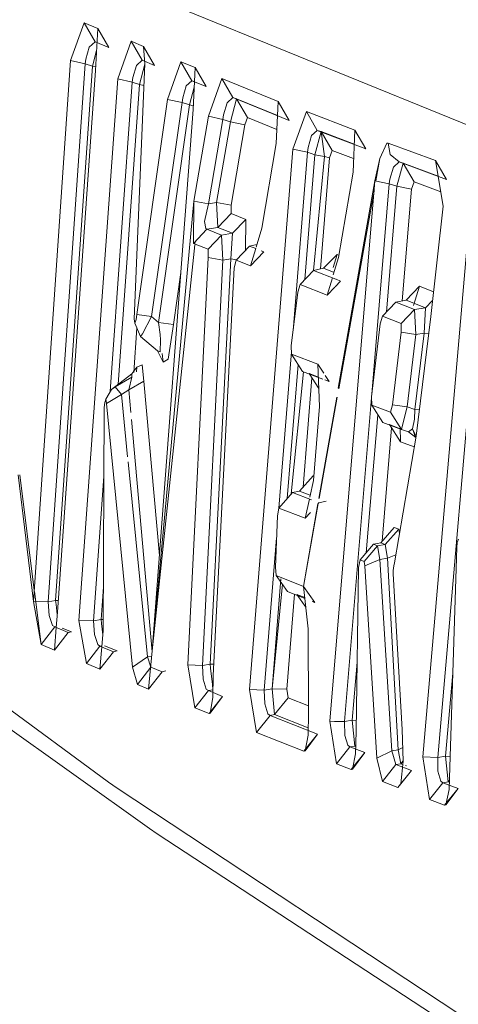
# Model space of a CAD drawing. Units: millimetres. Extents: x -1510 to 1532, y -310 to 3502.
# Drawn here: x -1015 to -1010, y 1868 to 1880 of the extents above; entities that cross this region are included whole.
import ezdxf

# ---------------------------------------------------------------- set-up
doc = ezdxf.new("R2010")
doc.units = ezdxf.units.MM
doc.layers.add('1', color=7, linetype='Continuous', true_color=0xffffff)
doc.styles.add('blockfont', font='simplex.shx')
doc.dimstyles.get("Standard").update_dxf_attribs({"dimtxt": 0.18, "dimasz": 0.18, "dimexe": 0.18, "dimexo": 0.0625, "dimgap": 0.09, "dimtad": 0, "dimtih": 1, "dimtoh": 1, "dimdec": 4, "dimzin": 0, "dimdsep": 46, "dimtxsty": 'Standard', "dimcen": 0.09, "dimadec": 0, "dimazin": 0, "dimtfac": 1, "dimtdec": 4, "dimtofl": 0, "dimtmove": 0, "dimatfit": 3, "dimfxl": 1, "dimtolj": 1, "dimtzin": 0, "dimarcsym": 0})

# ---------------------------------------------------------------- blocks, each defined once
blk = doc.blocks.new('_U1')
at = {"layer": '1', "color": 18, "lineweight": 13}
for p, q in [((28.13549, 3151.792312), (3.13549, 3151.792312)), ((3.13549, 3151.792312), (3.13549, 3058.042312)), ((259.802157, 3151.792312), (234.802157, 3151.792312)), ((259.802157, 3058.042312), (259.802157, 3151.792312)), ((3.13549, 3058.042312), (28.13549, 3058.042312)), ((234.802157, 3058.042312), (259.802157, 3058.042312))]:
    blk.add_line(p, q, dxfattribs=at)
at = {"layer": '1', "color": 18, "lineweight": 35}
for p, q in [((-1220.939159, 1431.057205), (-1220.939159, 3108.092312)), ((1220.96014, 1431.176295), (1220.96014, 3108.092312)), ((-1220.939159, 3104.917312), (-261.368676, 3104.917312)), ((1220.96014, 3104.917312), (261.389657, 3104.917312))]:
    blk.add_line(p, q, dxfattribs=at)
at = {"layer": '1', "color": 18, "lineweight": 70}
for points in [[(-1220.939159, 3104.917312), (-1170.939209, 3118.314772), (-1170.93911, 3091.519853)], [(1220.96014, 3104.917312), (1170.960189, 3091.519853), (1170.960091, 3118.314772)]]:
    blk.add_solid(points, dxfattribs=at)
at = {"layer": '1', "color": 18, "linetype": 'Continuous', "lineweight": 13, "char_height": 50, "attachment_point": 7, "line_spacing_factor": 0.903614, "style": 'blockfont'}
for s, insert in [('\\W1.3321;96.2', (-257.131176, 3066.021479)), ('\\W1.1591;2443', (27.66049, 3066.021479))]:
    blk.add_mtext(s, dxfattribs=dict(at, insert=insert))

msp = doc.modelspace()

# ---------------------------------------------------------------- linework, layer by layer
at = {"layer": '1', "color": 18, "linetype": 'Continuous', "lineweight": 13}
for p, q in [((-1008.176849, 1877.860308), (-1018.561408, 1882.083893)), ((-1014.658973, 1879.845262), (-1014.821455, 1879.387856)), ((-1014.658973, 1879.845262), (-1014.525578, 1879.614711)), ((-1014.490888, 1879.776478), (-1014.658973, 1879.845262)), ((-1014.490888, 1879.776478), (-1014.520929, 1879.269719)), ((-1014.490888, 1879.776478), (-1014.358327, 1879.546285)), ((-1014.636681, 1879.406572), (-1014.595077, 1879.551292)), ((-1014.595077, 1879.551292), (-1014.525578, 1879.614711)), ((-1014.557168, 1879.321218), (-1014.506683, 1879.510035)), ((-1014.525578, 1879.614711), (-1014.358327, 1879.546285)), ((-1014.525578, 1879.614711), (-1014.500949, 1879.606751)), ((-1014.088318, 1879.622579), (-1014.251396, 1879.16565)), ((-1014.088318, 1879.622579), (-1013.938114, 1879.557729)), ((-1014.088318, 1879.622579), (-1013.955638, 1879.392505)), ((-1013.938114, 1879.557729), (-1013.924525, 1879.349113)), ((-1013.938114, 1879.557729), (-1013.805673, 1879.327893)), ((-1014.645025, 1879.34959), (-1014.636681, 1879.406572)), ((-1014.025018, 1879.329324), (-1013.955638, 1879.392505)), ((-1013.955638, 1879.392505), (-1013.805673, 1879.327893)), ((-1013.955638, 1879.392505), (-1013.926735, 1879.383053)), ((-1014.821455, 1879.387856), (-1015.271232, 1872.844219)), ((-1015.093014, 1872.842431), (-1014.645025, 1879.34959)), ((-1015.003369, 1872.857094), (-1014.557168, 1879.321218)), ((-1014.520929, 1879.269719), (-1014.980719, 1872.717619)), ((-1014.821455, 1879.387856), (-1014.645025, 1879.34959)), ((-1014.645025, 1879.34959), (-1014.557168, 1879.321218)), ((-1014.557168, 1879.321218), (-1014.518373, 1879.31283)), ((-1014.066741, 1879.184485), (-1014.025018, 1879.329324)), ((-1013.924525, 1879.349113), (-1014.049813, 1876.263261)), ((-1013.986513, 1879.098773), (-1013.920846, 1879.343382)), ((-1013.484642, 1879.374743), (-1013.64784, 1878.918052)), ((-1013.484642, 1879.374743), (-1013.351366, 1879.144788)), ((-1013.311312, 1879.305601), (-1013.484642, 1879.374743)), ((-1013.311312, 1879.305601), (-1013.338611, 1878.798366)), ((-1013.311312, 1879.305601), (-1013.178751, 1879.075885)), ((-1014.720723, 1872.614622), (-1014.251396, 1879.16565)), ((-1014.251396, 1879.16565), (-1014.075086, 1879.127503)), ((-1014.075086, 1879.127503), (-1014.066741, 1879.184485)), ((-1012.98897, 1879.170418), (-1013.152406, 1878.713966)), ((-1012.98897, 1879.170418), (-1012.856409, 1878.941059)), ((-1012.307451, 1878.893495), (-1012.98897, 1879.170418)), ((-1014.343607, 1875.383553), (-1014.075086, 1879.127503)), ((-1014.247343, 1875.471475), (-1013.986513, 1879.098773)), ((-1014.075086, 1879.127503), (-1013.986513, 1879.098773)), ((-1013.986513, 1879.098773), (-1013.935109, 1879.088409)), ((-1013.463185, 1878.937006), (-1013.421581, 1879.081607)), ((-1013.421581, 1879.081607), (-1013.351366, 1879.144788)), ((-1013.382122, 1878.851175), (-1013.324146, 1879.067135)), ((-1013.351366, 1879.144788), (-1013.178751, 1879.075885)), ((-1013.351366, 1879.144788), (-1013.320504, 1879.134806)), ((-1013.64784, 1878.918052), (-1014.020607, 1876.314879)), ((-1013.64784, 1878.918052), (-1013.47141, 1878.880024)), ((-1013.47141, 1878.880024), (-1013.463185, 1878.937006)), ((-1012.926266, 1878.877759), (-1012.856409, 1878.941059)), ((-1012.886569, 1878.647208), (-1012.810991, 1878.926277)), ((-1012.856409, 1878.941059), (-1012.17489, 1878.664374)), ((-1012.856409, 1878.941059), (-1012.810991, 1878.926277)), ((-1012.810991, 1878.926277), (-1012.677953, 1878.699541)), ((-1012.810991, 1878.926277), (-1012.315627, 1878.725297)), ((-1013.842032, 1876.29056), (-1013.47141, 1878.880024)), ((-1013.338611, 1878.798366), (-1013.833329, 1872.246861)), ((-1013.755724, 1876.218796), (-1013.382122, 1878.851175)), ((-1013.47141, 1878.880024), (-1013.382122, 1878.851175)), ((-1013.382122, 1878.851175), (-1013.336297, 1878.84136)), ((-1012.96787, 1878.733158), (-1012.926266, 1878.877759)), ((-1012.307451, 1878.893495), (-1012.332127, 1878.385901)), ((-1012.307451, 1878.893495), (-1012.17489, 1878.664374)), ((-1013.152406, 1878.713966), (-1013.327524, 1877.687573)), ((-1013.152406, 1878.713966), (-1012.975976, 1878.676176)), ((-1013.150141, 1877.65491), (-1012.975976, 1878.676176)), ((-1012.975976, 1878.676176), (-1012.96787, 1878.733158)), ((-1012.975976, 1878.676176), (-1012.886569, 1878.647208)), ((-1012.677953, 1878.699541), (-1012.709663, 1878.6093)), ((-1012.323855, 1878.556062), (-1012.677953, 1878.699541)), ((-1011.966393, 1878.772855), (-1012.130306, 1878.31676)), ((-1011.966393, 1878.772855), (-1011.833832, 1878.543854)), ((-1011.378691, 1878.547668), (-1011.966393, 1878.772855)), ((-1013.052866, 1877.670884), (-1012.886569, 1878.647208)), ((-1012.886569, 1878.647208), (-1012.709663, 1878.6093)), ((-1012.709663, 1878.6093), (-1012.875483, 1877.638102)), ((-1011.945889, 1878.336191), (-1011.904404, 1878.480554)), ((-1011.904404, 1878.480554), (-1011.833832, 1878.543854)), ((-1011.8628, 1878.249764), (-1011.787579, 1878.528833)), ((-1011.833832, 1878.543854), (-1011.246011, 1878.318906)), ((-1011.833832, 1878.543854), (-1011.787579, 1878.528833)), ((-1011.787579, 1878.528833), (-1011.745498, 1878.226399)), ((-1011.787579, 1878.528833), (-1011.745498, 1878.226399)), ((-1011.787579, 1878.528833), (-1011.654541, 1878.302455)), ((-1011.787579, 1878.528833), (-1011.386372, 1878.375416)), ((-1011.378691, 1878.547668), (-1011.401341, 1878.039718)), ((-1011.378691, 1878.547668), (-1011.246011, 1878.318906)), ((-1012.654111, 1871.778846), (-1012.130306, 1878.31676)), ((-1012.332127, 1878.385901), (-1012.506292, 1877.361894)), ((-1012.130306, 1878.31676), (-1011.953995, 1878.279209)), ((-1011.953995, 1878.279209), (-1011.945889, 1878.336191)), ((-1010.989949, 1878.38769), (-1011.074946, 1878.202081)), ((-1010.974095, 1878.391027), (-1010.989949, 1878.38769)), ((-1010.974095, 1878.391027), (-1010.951206, 1878.251076)), ((-1010.401056, 1878.179431), (-1010.974095, 1878.391027)), ((-1012.12703, 1876.120676), (-1011.953995, 1878.279209)), ((-1011.984002, 1876.741664), (-1011.8628, 1878.249764)), ((-1011.953995, 1878.279209), (-1011.8628, 1878.249764)), ((-1011.881677, 1876.849177), (-1011.745498, 1878.226399)), ((-1011.881677, 1876.849177), (-1011.745498, 1878.226399)), ((-1011.8628, 1878.249764), (-1011.745498, 1878.226399)), ((-1011.68637, 1878.212213), (-1011.794341, 1876.868246)), ((-1011.68637, 1878.212213), (-1011.745498, 1878.226399)), ((-1011.654541, 1878.302455), (-1011.68637, 1878.212213)), ((-1011.394066, 1878.202852), (-1011.654541, 1878.302455)), ((-1011.138484, 1877.935529), (-1011.074946, 1878.202081)), ((-1011.123245, 1877.932293), (-1011.074946, 1878.202081)), ((-1010.950849, 1878.25048), (-1010.951206, 1878.251076)), ((-1010.950849, 1878.25048), (-1010.841772, 1878.162503)), ((-1010.912583, 1878.099203), (-1010.954187, 1877.955079)), ((-1010.841772, 1878.162503), (-1010.912583, 1878.099203)), ((-1010.794446, 1878.147364), (-1010.869786, 1877.868295)), ((-1010.841772, 1878.162503), (-1010.794446, 1878.147364)), ((-1010.268376, 1877.951026), (-1010.841772, 1878.162503)), ((-1010.794446, 1878.147364), (-1010.661289, 1877.921224)), ((-1010.794446, 1878.147364), (-1010.370223, 1877.990768)), ((-1010.401056, 1878.179431), (-1010.268376, 1877.951026)), ((-1010.310814, 1877.627253), (-1010.401056, 1878.179431)), ((-1011.401341, 1878.039718), (-1011.576578, 1877.007008)), ((-1011.683867, 1871.399283), (-1011.138484, 1877.935529)), ((-1011.138484, 1877.935529), (-1011.579416, 1875.427475)), ((-1011.174498, 1875.354814), (-1010.962174, 1877.898097)), ((-1011.138484, 1877.935529), (-1010.962174, 1877.898097)), ((-1010.997347, 1876.343958), (-1010.869786, 1877.868295)), ((-1010.962174, 1877.898097), (-1010.954187, 1877.955079)), ((-1010.962174, 1877.898097), (-1010.869786, 1877.868295)), ((-1010.869786, 1877.868295), (-1010.693357, 1877.830982)), ((-1010.693357, 1877.830982), (-1010.661289, 1877.921224)), ((-1010.661289, 1877.921224), (-1010.33946, 1877.802535)), ((-1011.573349, 1875.418151), (-1011.152292, 1877.770049)), ((-1011.149667, 1877.784712), (-1011.145696, 1877.806893)), ((-1010.806329, 1876.480442), (-1010.693357, 1877.830982)), ((-1013.833329, 1872.246861), (-1013.327524, 1877.687573)), ((-1013.33277, 1877.176762), (-1013.327524, 1877.687573)), ((-1013.327524, 1877.687573), (-1013.150141, 1877.65491)), ((-1013.198063, 1877.441287), (-1013.150141, 1877.65491)), ((-1013.150141, 1877.65491), (-1013.052866, 1877.670884)), ((-1013.052866, 1877.670884), (-1012.875483, 1877.638102)), ((-1013.039038, 1877.369165), (-1013.052866, 1877.670884)), ((-1012.875483, 1877.638102), (-1012.877152, 1877.537131)), ((-1010.310814, 1877.627253), (-1010.459707, 1876.291037)), ((-1013.039038, 1877.369165), (-1012.877152, 1877.537131)), ((-1012.700603, 1877.467513), (-1012.877152, 1877.537131)), ((-1009.989187, 1877.488255), (-1010.554478, 1870.966554)), ((-1013.184831, 1877.355575), (-1013.198063, 1877.441287)), ((-1013.170407, 1877.347469), (-1013.039038, 1877.369165)), ((-1012.862489, 1877.299547), (-1013.039038, 1877.369165)), ((-1012.862489, 1877.299547), (-1012.700603, 1877.467513)), ((-1012.700603, 1877.467513), (-1012.702812, 1877.092185)), ((-1010.375664, 1870.958567), (-1009.812877, 1877.451181)), ((-1013.33277, 1877.176762), (-1013.170407, 1877.347469)), ((-1013.170407, 1877.347469), (-1013.184831, 1877.355575)), ((-1012.993977, 1877.277851), (-1013.170407, 1877.347469)), ((-1013.15634, 1877.107143), (-1012.993977, 1877.277851)), ((-1012.993977, 1877.277851), (-1012.862489, 1877.299547)), ((-1012.97836, 1876.97494), (-1012.993977, 1877.277851)), ((-1012.882039, 1876.991033), (-1012.862489, 1877.299547)), ((-1012.574504, 1877.132583), (-1012.506292, 1877.361894)), ((-1013.833329, 1872.246861), (-1013.315983, 1877.160383)), ((-1013.33277, 1877.176762), (-1013.15634, 1877.107143)), ((-1013.314997, 1877.169749), (-1013.311954, 1877.198647)), ((-1012.815878, 1876.973391), (-1012.653515, 1877.143979)), ((-1012.653515, 1877.143979), (-1012.565778, 1877.161918)), ((-1012.57976, 1877.114915), (-1012.653515, 1877.143979)), ((-1013.15634, 1877.004623), (-1013.15634, 1877.107143)), ((-1012.642071, 1876.905441), (-1012.57976, 1877.114915)), ((-1012.642071, 1876.905441), (-1012.480781, 1877.07591)), ((-1012.480781, 1877.07591), (-1012.513522, 1877.088813)), ((-1011.756942, 1876.875877), (-1011.595056, 1877.043724)), ((-1011.595056, 1877.043724), (-1011.642614, 1876.884749)), ((-1011.576578, 1877.007008), (-1011.640472, 1876.79508)), ((-1011.595056, 1877.043724), (-1011.571902, 1877.034565)), ((-1013.402626, 1872.077107), (-1013.15634, 1877.004623)), ((-1013.224289, 1872.072458), (-1012.97836, 1876.97494)), ((-1013.15634, 1877.004623), (-1012.97836, 1876.97494)), ((-1013.131783, 1872.087479), (-1012.882039, 1876.991033)), ((-1012.97836, 1876.97494), (-1012.882039, 1876.991033)), ((-1012.882039, 1876.991033), (-1012.810502, 1876.979039)), ((-1012.815878, 1876.973391), (-1012.842104, 1876.881838)), ((-1012.642071, 1876.905441), (-1012.815878, 1876.973391)), ((-1013.577029, 1876.194716), (-1013.487591, 1876.825434)), ((-1013.096258, 1871.950865), (-1012.842104, 1876.881838)), ((-1012.042448, 1876.680255), (-1011.880204, 1876.850724)), ((-1011.880204, 1876.850724), (-1011.756942, 1876.875877)), ((-1011.610363, 1876.743885), (-1011.880204, 1876.850724)), ((-1011.63113, 1876.826065), (-1011.756942, 1876.875877)), ((-1012.069032, 1876.588702), (-1012.042448, 1876.680255)), ((-1011.714265, 1876.550317), (-1012.042448, 1876.680255)), ((-1011.65105, 1876.759995), (-1011.714265, 1876.550317)), ((-1011.616639, 1876.652892), (-1011.552021, 1876.720786)), ((-1011.552021, 1876.720786), (-1011.606517, 1876.742363)), ((-1010.597036, 1876.658082), (-1010.758922, 1876.490116)), ((-1010.597036, 1876.658082), (-1010.667349, 1876.425662)), ((-1010.426152, 1876.592165), (-1010.597036, 1876.658082)), ((-1012.069032, 1876.588702), (-1012.149498, 1875.939369)), ((-1011.714265, 1876.550317), (-1011.622889, 1876.646325)), ((-1010.882184, 1876.464963), (-1011.044309, 1876.294613)), ((-1010.758922, 1876.490116), (-1010.882184, 1876.464963)), ((-1010.882184, 1876.464963), (-1010.65521, 1876.377463)), ((-1010.758922, 1876.490116), (-1010.523126, 1876.399279)), ((-1010.437786, 1876.487761), (-1010.523126, 1876.399279)), ((-1014.020607, 1876.314879), (-1014.028475, 1876.254797)), ((-1014.020607, 1876.314879), (-1013.842032, 1876.29056)), ((-1011.044309, 1876.294613), (-1011.07125, 1876.202941)), ((-1010.817573, 1876.207113), (-1011.044309, 1876.294613)), ((-1010.65521, 1876.377463), (-1010.817573, 1876.207113)), ((-1010.523126, 1876.399279), (-1010.65521, 1876.377463)), ((-1010.65521, 1876.377463), (-1010.639355, 1876.07491)), ((-1010.523126, 1876.399279), (-1010.539696, 1876.091361)), ((-1014.049813, 1876.263261), (-1014.043138, 1876.21367)), ((-1014.043138, 1876.21367), (-1014.028475, 1876.254797)), ((-1014.043138, 1876.21367), (-1013.974116, 1876.051426)), ((-1013.95242, 1876.083612), (-1013.842032, 1876.29056)), ((-1013.842032, 1876.29056), (-1013.755724, 1876.218796)), ((-1013.755724, 1876.218796), (-1013.577029, 1876.194716)), ((-1013.737604, 1876.074791), (-1013.755724, 1876.218796)), ((-1013.63878, 1875.778437), (-1013.577029, 1876.194716)), ((-1011.07125, 1876.202941), (-1011.178539, 1875.321627)), ((-1010.817096, 1876.104832), (-1010.817573, 1876.207113)), ((-1010.459707, 1876.291037), (-1010.637805, 1874.844313)), ((-1014.018869, 1876.156624), (-1014.057699, 1875.616516)), ((-1013.974116, 1876.051426), (-1013.95242, 1876.083612)), ((-1013.737604, 1876.074791), (-1013.730809, 1876.012325)), ((-1010.817096, 1876.104832), (-1010.924384, 1875.225782)), ((-1010.639355, 1876.07491), (-1010.817096, 1876.104832)), ((-1010.639355, 1876.07491), (-1010.746047, 1875.199795)), ((-1010.539696, 1876.091361), (-1010.65211, 1875.169396)), ((-1010.539696, 1876.091361), (-1010.639355, 1876.07491)), ((-1010.485415, 1876.082199), (-1010.539696, 1876.091361)), ((-1013.974116, 1876.051426), (-1013.767645, 1875.876069)), ((-1013.735816, 1875.866175), (-1013.730809, 1876.012325)), ((-1012.149498, 1875.939369), (-1012.146637, 1875.837088)), ((-1013.767645, 1875.876069), (-1013.735816, 1875.866175)), ((-1013.767645, 1875.876069), (-1013.701603, 1875.738859)), ((-1013.711416, 1875.844113), (-1013.701603, 1875.738859)), ((-1012.299064, 1873.974645), (-1012.147446, 1875.866002)), ((-1012.146637, 1875.837088), (-1011.826918, 1875.716805)), ((-1012.146637, 1875.837088), (-1012.011215, 1875.626206)), ((-1013.956592, 1875.709891), (-1014.017865, 1875.679016)), ((-1013.956592, 1875.709891), (-1013.936088, 1875.510335)), ((-1013.701603, 1875.738859), (-1013.63878, 1875.778437)), ((-1012.196969, 1874.091749), (-1012.066704, 1875.712615)), ((-1011.826918, 1875.716805), (-1011.756362, 1875.60681)), ((-1011.807964, 1875.204921), (-1011.826918, 1875.716805)), ((-1014.327929, 1875.411391), (-1014.078185, 1875.597596)), ((-1014.079139, 1875.556946), (-1014.078185, 1875.597596)), ((-1014.078185, 1875.597596), (-1014.017865, 1875.679016)), ((-1014.017865, 1875.679016), (-1014.024487, 1875.625154)), ((-1012.148877, 1874.146912), (-1012.002914, 1875.623077)), ((-1012.148877, 1874.146912), (-1012.002914, 1875.623077)), ((-1012.011215, 1875.626206), (-1011.765752, 1875.533677)), ((-1011.933729, 1875.60153), (-1011.821076, 1875.559033)), ((-1011.933729, 1875.60153), (-1011.815957, 1875.420787)), ((-1011.738187, 1875.578476), (-1011.691496, 1875.505686)), ((-1014.281199, 1875.442266), (-1014.079139, 1875.556946)), ((-1014.117405, 1875.406384), (-1014.079139, 1875.556946)), ((-1014.117405, 1875.406384), (-1013.936088, 1875.510335)), ((-1013.936088, 1875.510335), (-1013.746171, 1873.401086)), ((-1011.900235, 1875.550127), (-1012.006556, 1874.226707)), ((-1011.744175, 1875.525544), (-1011.691496, 1875.505686)), ((-1014.395401, 1875.291586), (-1014.327929, 1875.411391)), ((-1014.387176, 1875.241876), (-1014.205739, 1875.347972)), ((-1014.281199, 1875.442266), (-1014.327929, 1875.411391)), ((-1014.327929, 1875.411391), (-1014.279272, 1875.439858)), ((-1014.205739, 1875.347972), (-1014.281199, 1875.442266)), ((-1014.205739, 1875.347972), (-1014.117405, 1875.406384)), ((-1014.131141, 1874.594974), (-1014.205739, 1875.347972)), ((-1014.092687, 1875.129856), (-1014.117405, 1875.406384)), ((-1014.408157, 1875.252247), (-1014.413402, 1875.192523)), ((-1014.395401, 1875.291586), (-1014.408157, 1875.252247)), ((-1014.387176, 1875.241876), (-1014.395401, 1875.291586)), ((-1014.07294, 1872.049808), (-1014.387176, 1875.241876)), ((-1011.598684, 1875.317879), (-1011.814333, 1874.091245)), ((-1011.811122, 1874.090024), (-1011.591769, 1875.315267)), ((-1011.505291, 1871.392488), (-1011.178155, 1875.311013)), ((-1011.174843, 1875.219345), (-1011.178539, 1875.321627)), ((-1010.948822, 1875.133872), (-1010.924384, 1875.225782)), ((-1010.746047, 1875.199795), (-1010.924384, 1875.225782)), ((-1014.426038, 1872.488499), (-1014.413402, 1875.192523)), ((-1011.881754, 1874.309421), (-1011.807964, 1875.204921)), ((-1011.240723, 1873.435627), (-1011.101032, 1875.104925)), ((-1010.948822, 1875.133872), (-1011.174843, 1875.219345)), ((-1011.039421, 1875.009418), (-1011.174843, 1875.219345)), ((-1010.8134, 1874.923825), (-1010.948822, 1875.133872)), ((-1010.812324, 1874.928235), (-1010.746047, 1875.199795)), ((-1010.65211, 1875.169396), (-1010.746047, 1875.199795)), ((-1010.65211, 1875.169396), (-1010.656998, 1875.051379)), ((-1010.598739, 1875.161655), (-1010.65211, 1875.169396)), ((-1013.834179, 1872.237912), (-1014.085414, 1875.048495)), ((-1010.8134, 1874.923825), (-1011.039421, 1875.009418)), ((-1010.960028, 1874.984145), (-1010.817509, 1874.930197)), ((-1010.824249, 1874.77684), (-1010.960028, 1874.984145)), ((-1010.682747, 1874.93217), (-1010.656998, 1875.051379)), ((-1011.049488, 1873.573582), (-1010.934726, 1874.945515)), ((-1010.831857, 1874.952452), (-1010.824249, 1874.77684)), ((-1010.727927, 1874.896288), (-1010.8134, 1874.923825)), ((-1010.727927, 1874.896288), (-1010.682747, 1874.93217)), ((-1010.640348, 1874.829469), (-1010.727927, 1874.896288)), ((-1010.637855, 1874.844024), (-1010.682747, 1874.93217)), ((-1010.641709, 1874.821523), (-1010.682747, 1874.93217)), ((-1010.899827, 1873.3145), (-1010.637805, 1874.844313)), ((-1010.660039, 1874.714501), (-1010.824249, 1874.77684)), ((-1013.891265, 1872.173667), (-1014.125149, 1874.534491)), ((-1015.271232, 1872.844219), (-1015.455719, 1874.377643)), ((-1015.261683, 1872.983135), (-1015.438338, 1874.376959)), ((-1014.542386, 1872.611999), (-1014.417311, 1874.3559)), ((-1012.047813, 1874.180078), (-1011.8839, 1874.36533)), ((-1011.924544, 1874.108369), (-1011.881754, 1874.309421)), ((-1011.877353, 1874.362832), (-1011.8839, 1874.36533)), ((-1012.299344, 1873.974323), (-1012.135551, 1874.162197)), ((-1012.135551, 1874.162197), (-1012.047813, 1874.180078)), ((-1011.903726, 1874.073993), (-1012.135551, 1874.162197)), ((-1011.91966, 1874.13132), (-1012.047813, 1874.180078)), ((-1012.00144, 1873.026967), (-1011.821532, 1874.03188)), ((-1011.979029, 1873.852372), (-1011.929753, 1874.083896)), ((-1011.821532, 1874.03188), (-1011.814401, 1874.040008)), ((-1011.814401, 1874.040008), (-1011.819715, 1874.042029)), ((-1011.814401, 1874.040008), (-1011.726663, 1874.057889)), ((-1012.299344, 1873.974323), (-1012.317703, 1873.882532)), ((-1011.979029, 1873.852372), (-1012.299344, 1873.974323)), ((-1011.825582, 1874.027264), (-1012.00144, 1873.026967)), ((-1011.979029, 1873.852372), (-1011.917907, 1873.922036)), ((-1012.341306, 1873.262286), (-1012.317703, 1873.882532)), ((-1011.066124, 1873.554707), (-1010.902331, 1873.740554)), ((-1011.012003, 1873.534083), (-1010.848329, 1873.719931)), ((-1010.848329, 1873.719931), (-1010.902331, 1873.740554)), ((-1010.839407, 1873.667265), (-1010.848329, 1873.719931)), ((-1018.338606, 1873.58129), (-1014.364526, 1870.659948)), ((-1012.475536, 1871.773243), (-1012.327874, 1873.615251)), ((-1011.152551, 1873.536944), (-1011.066124, 1873.554707)), ((-1011.012003, 1873.534083), (-1011.066124, 1873.554707)), ((-1010.144875, 1873.499274), (-1010.138318, 1873.560071)), ((-1010.123894, 1873.59941), (-1010.138318, 1873.560071)), ((-1011.316464, 1873.348594), (-1011.152551, 1873.536944)), ((-1011.267588, 1873.329997), (-1011.103675, 1873.518348)), ((-1011.103675, 1873.518348), (-1011.152551, 1873.536944)), ((-1011.103675, 1873.518348), (-1011.012003, 1873.534083)), ((-1011.075661, 1873.352289), (-1011.103675, 1873.518348)), ((-1010.98387, 1873.368144), (-1011.012003, 1873.534083)), ((-1010.144875, 1873.499274), (-1010.227487, 1870.841503)), ((-1011.316464, 1873.348594), (-1011.334822, 1873.256445)), ((-1011.267588, 1873.329997), (-1011.316464, 1873.348594)), ((-1011.267588, 1873.329997), (-1011.257813, 1873.274446)), ((-1011.257813, 1873.274446), (-1011.075661, 1873.352289)), ((-1011.075661, 1873.352289), (-1010.98387, 1873.368144)), ((-1010.930822, 1871.03796), (-1011.075661, 1873.352289)), ((-1010.98387, 1873.368144), (-1010.883398, 1873.410424)), ((-1010.853455, 1871.051192), (-1010.98387, 1873.368144)), ((-1010.899827, 1873.3145), (-1010.908768, 1873.278141)), ((-1012.341306, 1873.262286), (-1012.330577, 1873.159528)), ((-1011.363909, 1871.273518), (-1011.334822, 1873.256445)), ((-1011.257813, 1873.274446), (-1011.113212, 1870.94903)), ((-1010.914013, 1873.178005), (-1010.913894, 1873.218894)), ((-1010.908768, 1873.278141), (-1010.913894, 1873.218894)), ((-1012.382076, 1871.788502), (-1012.275021, 1873.120566)), ((-1012.330577, 1873.159528), (-1012.193844, 1872.965694)), ((-1012.00144, 1873.026967), (-1012.330577, 1873.159528)), ((-1010.914013, 1873.178005), (-1010.804817, 1871.29569)), ((-1015.178249, 1872.324824), (-1015.25951, 1872.965989)), ((-1014.451906, 1872.626662), (-1014.42355, 1873.021015)), ((-1012.382076, 1871.788502), (-1012.256844, 1873.055003)), ((-1012.382076, 1871.788502), (-1012.256844, 1873.055003)), ((-1012.193844, 1872.965694), (-1011.985137, 1872.881454)), ((-1012.00144, 1873.026967), (-1011.864826, 1872.832894)), ((-1011.944101, 1872.515201), (-1012.00144, 1873.026967)), ((-1015.271232, 1872.844219), (-1015.093014, 1872.842431)), ((-1015.178249, 1872.324824), (-1015.271232, 1872.844219)), ((-1015.093014, 1872.842431), (-1015.003369, 1872.857094)), ((-1015.080616, 1872.674584), (-1015.093014, 1872.842431)), ((-1015.003369, 1872.857094), (-1014.970955, 1872.856748)), ((-1014.99717, 1872.809648), (-1015.003369, 1872.857094)), ((-1012.110563, 1872.932079), (-1012.202904, 1871.78266)), ((-1012.083218, 1872.930527), (-1011.98625, 1872.891388)), ((-1012.083218, 1872.930527), (-1011.973428, 1872.776955)), ((-1011.895068, 1872.845101), (-1011.864826, 1872.832894)), ((-1014.99717, 1872.809648), (-1014.982928, 1872.689066)), ((-1015.040085, 1872.555613), (-1015.080616, 1872.674584)), ((-1014.995155, 1872.531007), (-1014.980719, 1872.717619)), ((-1014.720723, 1872.614622), (-1014.630005, 1872.095704)), ((-1014.720723, 1872.614622), (-1014.542386, 1872.611999)), ((-1014.542386, 1872.611999), (-1014.451906, 1872.626662)), ((-1014.531657, 1872.443914), (-1014.542386, 1872.611999)), ((-1014.451906, 1872.626662), (-1014.425394, 1872.626239)), ((-1014.445708, 1872.578978), (-1014.451906, 1872.626662)), ((-1015.178249, 1872.324824), (-1015.014336, 1872.536659)), ((-1015.014336, 1872.536659), (-1015.040085, 1872.555613)), ((-1015.016362, 1872.256875), (-1014.995339, 1872.52863)), ((-1015.014336, 1872.536659), (-1014.994466, 1872.539917)), ((-1014.85245, 1872.468233), (-1015.014336, 1872.536659)), ((-1014.810846, 1872.476697), (-1014.922626, 1872.523626)), ((-1014.445708, 1872.578978), (-1014.429931, 1872.443316)), ((-1014.426038, 1872.488499), (-1014.442333, 1872.299373)), ((-1011.944101, 1872.515201), (-1011.939928, 1871.496081)), ((-1015.016362, 1872.256875), (-1014.85245, 1872.468233)), ((-1014.85245, 1872.468233), (-1014.810846, 1872.476697)), ((-1014.491722, 1872.324943), (-1014.531657, 1872.443914)), ((-1015.178249, 1872.324824), (-1015.016362, 1872.256875)), ((-1014.630005, 1872.095704), (-1014.465973, 1872.306108)), ((-1014.465973, 1872.306108), (-1014.491722, 1872.324943)), ((-1014.465973, 1872.306108), (-1014.441403, 1872.310161)), ((-1014.301703, 1872.237682), (-1014.465973, 1872.306108)), ((-1014.442591, 1872.296369), (-1014.465735, 1872.027755)), ((-1014.257595, 1872.246742), (-1014.410326, 1872.309856)), ((-1014.301703, 1872.237682), (-1014.257595, 1872.246742)), ((-1013.833329, 1872.246861), (-1013.877079, 1871.786117)), ((-1014.465735, 1872.027755), (-1014.301703, 1872.237682)), ((-1014.07294, 1872.049808), (-1013.891265, 1872.173667)), ((-1013.891265, 1872.173667), (-1013.839426, 1872.182656)), ((-1013.848469, 1872.050404), (-1013.891265, 1872.173667)), ((-1014.630005, 1872.095704), (-1014.465735, 1872.027755)), ((-1014.012501, 1871.841431), (-1014.07294, 1872.049808)), ((-1014.012501, 1871.841431), (-1013.848469, 1872.050404)), ((-1013.713047, 1871.994853), (-1013.848469, 1872.050404)), ((-1013.713047, 1871.994853), (-1013.666436, 1872.00439)), ((-1013.402626, 1872.077107), (-1013.316557, 1871.559262)), ((-1013.402626, 1872.077107), (-1013.224289, 1872.072458)), ((-1013.224289, 1872.072458), (-1013.131783, 1872.087479)), ((-1013.216779, 1871.904135), (-1013.224289, 1872.072458)), ((-1013.131783, 1872.087479), (-1013.089275, 1872.086347)), ((-1013.125703, 1872.03908), (-1013.131783, 1872.087479)), ((-1013.10353, 1871.842503), (-1013.125703, 1872.03908)), ((-1011.410401, 1871.407986), (-1011.351636, 1872.110225)), ((-1013.877079, 1871.786117), (-1013.713047, 1871.994853)), ((-1013.178274, 1871.785164), (-1013.216779, 1871.904135)), ((-1013.098166, 1871.681929), (-1013.096258, 1871.950865)), ((-1010.279343, 1870.974183), (-1010.192192, 1871.97699)), ((-1014.012501, 1871.841431), (-1013.877079, 1871.786117)), ((-1013.316557, 1871.559262), (-1013.152525, 1871.766806)), ((-1013.152525, 1871.766806), (-1013.178274, 1871.785164)), ((-1013.152525, 1871.766806), (-1013.100312, 1871.775389)), ((-1012.980625, 1871.697545), (-1013.152525, 1871.766806)), ((-1013.100312, 1871.775389), (-1013.10353, 1871.842503)), ((-1013.100312, 1871.775389), (-1013.097478, 1871.778926)), ((-1013.097511, 1871.774266), (-1013.100312, 1871.775389)), ((-1012.654111, 1871.778846), (-1012.570307, 1871.261597)), ((-1012.654111, 1871.778846), (-1012.475536, 1871.773243)), ((-1012.475536, 1871.773243), (-1012.382076, 1871.788502)), ((-1012.470052, 1871.605396), (-1012.475536, 1871.773243)), ((-1012.382076, 1871.788502), (-1012.202904, 1871.78266)), ((-1012.350962, 1871.476769), (-1012.382076, 1871.788502)), ((-1012.18693, 1871.680379), (-1012.202904, 1871.78266)), ((-1013.144657, 1871.49024), (-1012.980625, 1871.697545)), ((-1013.131783, 1871.493697), (-1012.980625, 1871.697545)), ((-1013.131783, 1871.493697), (-1013.098166, 1871.681929)), ((-1012.350962, 1871.476769), (-1012.18693, 1871.680379)), ((-1011.940284, 1871.583034), (-1012.18693, 1871.680379)), ((-1013.86635, 1870.097876), (-1016.007588, 1871.625423)), ((-1013.144657, 1871.49024), (-1013.316557, 1871.559262)), ((-1012.432024, 1871.485829), (-1012.470052, 1871.605396)), ((-1013.131783, 1871.493697), (-1013.144657, 1871.49024)), ((-1012.570307, 1871.261597), (-1012.406275, 1871.467709)), ((-1012.406275, 1871.467709), (-1012.432024, 1871.485829)), ((-1012.406275, 1871.467709), (-1012.350962, 1871.476769)), ((-1011.831209, 1871.240616), (-1012.406275, 1871.467709)), ((-1011.943339, 1871.316653), (-1012.350962, 1871.476769)), ((-1011.939928, 1871.496081), (-1011.945054, 1871.22643)), ((-1011.505291, 1871.392488), (-1011.410401, 1871.407986)), ((-1011.410401, 1871.407986), (-1011.361964, 1871.406084)), ((-1011.379764, 1871.096849), (-1011.410401, 1871.407986)), ((-1011.683867, 1871.399283), (-1011.602566, 1870.882631)), ((-1011.683867, 1871.399283), (-1011.624262, 1871.393561)), ((-1011.623547, 1871.393561), (-1011.624262, 1871.393561)), ((-1011.623547, 1871.393561), (-1011.505291, 1871.392488)), ((-1011.501715, 1871.224642), (-1011.505291, 1871.392488)), ((-1010.793731, 1870.914578), (-1010.804817, 1871.29569)), ((-1011.995241, 1871.035457), (-1012.570307, 1871.261597)), ((-1011.995241, 1871.035457), (-1011.831209, 1871.240616)), ((-1011.982009, 1871.038794), (-1011.831209, 1871.240616)), ((-1011.945054, 1871.22643), (-1011.982009, 1871.038794)), ((-1011.501715, 1871.224642), (-1011.464402, 1871.105075)), ((-1011.370466, 1871.003508), (-1011.363909, 1871.273518)), ((-1011.602566, 1870.882631), (-1011.438534, 1871.087193)), ((-1011.438534, 1871.087193), (-1011.464402, 1871.105075)), ((-1011.438534, 1871.087193), (-1011.379764, 1871.096849)), ((-1011.258409, 1871.017098), (-1011.438534, 1871.087193)), ((-1011.379764, 1871.096849), (-1011.367843, 1871.111526)), ((-1011.368307, 1871.092415), (-1011.379764, 1871.096849)), ((-1010.930822, 1871.03796), (-1010.853455, 1871.051192)), ((-1010.853455, 1871.051192), (-1010.798472, 1871.077552)), ((-1010.822103, 1870.881915), (-1010.853455, 1871.051192)), ((-1011.982009, 1871.038794), (-1011.995241, 1871.035457)), ((-1011.422441, 1870.812893), (-1011.258409, 1871.017098)), ((-1011.408851, 1870.816231), (-1011.258409, 1871.017098)), ((-1011.408851, 1870.816231), (-1011.370466, 1871.003508)), ((-1011.113212, 1870.94903), (-1010.930822, 1871.03796)), ((-1011.113212, 1870.94903), (-1011.045859, 1870.668054)), ((-1010.881827, 1870.871663), (-1010.930822, 1871.03796)), ((-1010.554478, 1870.966554), (-1010.475681, 1870.450616)), ((-1010.554478, 1870.966554), (-1010.375664, 1870.958567)), ((-1010.375664, 1870.958567), (-1010.279343, 1870.974183)), ((-1010.374353, 1870.79072), (-1010.375664, 1870.958567)), ((-1010.279343, 1870.974183), (-1010.223441, 1870.971652)), ((-1010.249183, 1870.663643), (-1010.279343, 1870.974183)), ((-1011.602566, 1870.882631), (-1011.422441, 1870.812893)), ((-1011.408851, 1870.816231), (-1011.422441, 1870.812893)), ((-1011.045859, 1870.668054), (-1010.881827, 1870.871663)), ((-1010.881827, 1870.871663), (-1010.822103, 1870.881915)), ((-1010.692999, 1870.799065), (-1010.881827, 1870.871663)), ((-1010.822341, 1870.638371), (-1010.793731, 1870.914578)), ((-1010.822103, 1870.881915), (-1010.79379, 1870.916602)), ((-1010.798066, 1870.872729), (-1010.822103, 1870.881915)), ((-1010.75332, 1870.855628), (-1010.767099, 1870.860894)), ((-1010.236547, 1870.571017), (-1010.227487, 1870.841503)), ((-1010.857031, 1870.595694), (-1010.692999, 1870.799065)), ((-1010.822341, 1870.638371), (-1010.692999, 1870.799065)), ((-1010.337636, 1870.671034), (-1010.374353, 1870.79072)), ((-1014.258668, 1870.585561), (-1014.364526, 1870.659948)), ((-1008.869574, 1867.035866), (-1014.258668, 1870.585561)), ((-1010.857031, 1870.595694), (-1011.045859, 1870.668054)), ((-1010.857031, 1870.595694), (-1010.822341, 1870.638371)), ((-1010.475681, 1870.450616), (-1010.311649, 1870.653391)), ((-1010.311649, 1870.653391), (-1010.337636, 1870.671034)), ((-1010.311649, 1870.653391), (-1010.249183, 1870.663643)), ((-1010.127709, 1870.583415), (-1010.311649, 1870.653391)), ((-1010.291741, 1870.380998), (-1010.127709, 1870.583415)), ((-1010.277793, 1870.384336), (-1010.127709, 1870.583415)), ((-1010.249183, 1870.663643), (-1010.232773, 1870.683678)), ((-1010.233641, 1870.657756), (-1010.249183, 1870.663643)), ((-1010.277793, 1870.384336), (-1010.236547, 1870.571017)), ((-1010.291741, 1870.380998), (-1010.475681, 1870.450616)), ((-1010.277793, 1870.384336), (-1010.291741, 1870.380998)), ((-1013.772771, 1870.032907), (-1013.86635, 1870.097876)), ((-1008.532688, 1866.610765), (-1013.772771, 1870.032907))]:
    msp.add_line(p, q, dxfattribs=at)

# ---------------------------------------------------------------- dimensions: what is measured, and where the dimension line sits
dim = msp.add_linear_dim(base=(1220.96014, 3104.917312), p1=(-1220.939159, 1429.469705), p2=(1220.96014, 1429.588795), text='\\C18;96.2 [\\C18;\\H50.00;\\Fsimplex.shx;2443\\Fsimplex.shx;\\H50.00;\\C18; ]', dimstyle='Standard', override={"dimtxt": 50, "dimasz": 50, "dimexe": 3.175, "dimexo": 1.5875, "dimgap": 1.5875, "dimtih": 1, "dimtoh": 1, "dimdec": 1, "dimlfac": 0.03937, "dimdsep": 46, "dimlunit": 2, "dimpost": '', "dimtxsty": 'blockfont', "dimsah": 1, "dimse1": 0, "dimse2": 0, "dimsd1": 0, "dimsd2": 0, "dimclrd": 18, "dimclre": 18, "dimclrt": 18, "dimtol": 0, "dimtm": -0.1, "dimtfac": 1, "dimtdec": 2, "dimtofl": 1, "dimtmove": 0, "dimlwd": 35, "dimlwe": 35}, dxfattribs=at)
dim.commit()
dim.dimension.update_dxf_attribs({"geometry": '_U1', "text_midpoint": (-10.92701, 3104.917312), "dimtype": 160})

doc.saveas('drawing.dxf')
